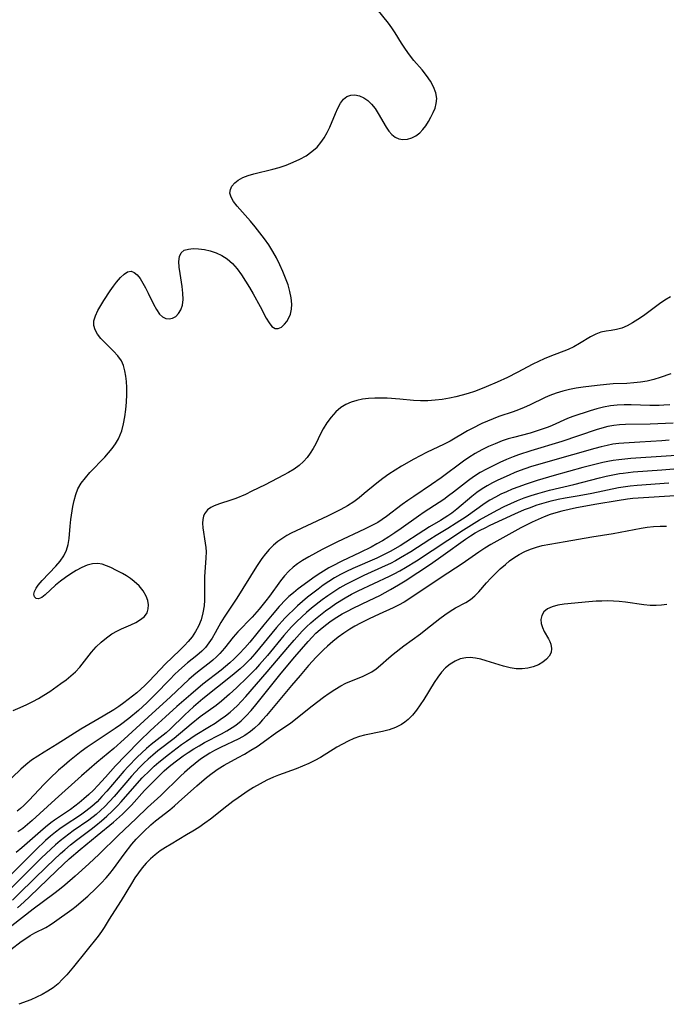
# Model space of a CAD drawing. Extents: x 1622110 to 1630312, y 2854827 to 2863029.
# Drawn here: x 1625357 to 1625525, y 2855210 to 2855466 of the extents above; entities that cross this region are included whole.
import ezdxf

# ---------------------------------------------------------------- set-up
doc = ezdxf.new("R2010")
doc.units = 0

msp = doc.modelspace()

# ---------------------------------------------------------------- linework, layer by layer
at = {"layer": 'WIL_061_Contours', "color": 0}
for points in [[(1625355.63, 2855286.41, 192), (1625357.42, 2855287.16, 192), (1625359.18, 2855287.95, 192), (1625360.7, 2855288.69, 192), (1625362.17, 2855289.47, 192), (1625363.6, 2855290.32, 192), (1625365.15, 2855291.35, 192), (1625368.03, 2855293.37, 192), (1625369.35, 2855294.34, 192), (1625370.62, 2855295.36, 192), (1625371.8, 2855296.45, 192), (1625372.89, 2855297.66, 192), (1625375.95, 2855301.54, 192), (1625377.16, 2855302.88, 192), (1625378.46, 2855304.12, 192), (1625379.83, 2855305.26, 192), (1625381.25, 2855306.27, 192), (1625382.72, 2855307.11, 192), (1625383.76, 2855307.59, 192), (1625386.19, 2855308.62, 192), (1625387.51, 2855309.27, 192), (1625388.69, 2855310, 192), (1625389.68, 2855310.83, 192), (1625390.38, 2855311.79, 192), (1625390.7, 2855312.77, 192), (1625390.76, 2855313.85, 192), (1625390.58, 2855314.96, 192), (1625390.18, 2855316.09, 192), (1625389.38, 2855317.46, 192), (1625388.31, 2855318.75, 192), (1625387.04, 2855319.93, 192), (1625386.06, 2855320.67, 192), (1625385.03, 2855321.34, 192), (1625383.97, 2855321.97, 192), (1625382.48, 2855322.78, 192), (1625381.01, 2855323.5, 192), (1625379.88, 2855324, 192), (1625378.76, 2855324.38, 192), (1625377.64, 2855324.58, 192), (1625376.26, 2855324.49, 192), (1625374.85, 2855324.12, 192), (1625373.42, 2855323.54, 192), (1625372, 2855322.79, 192), (1625370.58, 2855321.92, 192), (1625369.2, 2855320.97, 192), (1625367.88, 2855319.96, 192), (1625366.64, 2855318.93, 192), (1625363.96, 2855316.47, 192), (1625363.03, 2855315.75, 192), (1625362.22, 2855315.39, 192), (1625361.57, 2855315.47, 192), (1625361.13, 2855315.91, 192), (1625361.01, 2855316.62, 192), (1625361.18, 2855317.32, 192), (1625361.58, 2855318.12, 192), (1625362.15, 2855318.97, 192), (1625363.12, 2855320.13, 192), (1625366.66, 2855323.85, 192), (1625367.79, 2855325.17, 192), (1625368.76, 2855326.56, 192), (1625369.5, 2855328.04, 192), (1625369.92, 2855329.49, 192), (1625370.15, 2855331.03, 192), (1625370.42, 2855334.23, 192), (1625370.63, 2855336, 192), (1625371.15, 2855339.39, 192), (1625371.46, 2855340.96, 192), (1625371.88, 2855342.5, 192), (1625372.45, 2855343.96, 192), (1625373.31, 2855345.45, 192), (1625374.36, 2855346.86, 192), (1625375.54, 2855348.21, 192), (1625379.38, 2855352.18, 192), (1625380.4, 2855353.3, 192), (1625381.36, 2855354.47, 192), (1625382.23, 2855355.68, 192), (1625382.97, 2855356.96, 192), (1625383.43, 2855357.99, 192), (1625383.81, 2855359.06, 192), (1625384.29, 2855360.86, 192), (1625384.65, 2855362.72, 192), (1625384.9, 2855364.62, 192), (1625385.06, 2855366.53, 192), (1625385.15, 2855368.44, 192), (1625385.14, 2855370.33, 192), (1625385.07, 2855371.82, 192), (1625384.91, 2855373.27, 192), (1625384.65, 2855374.67, 192), (1625384.26, 2855375.99, 192), (1625383.71, 2855377.22, 192), (1625382.81, 2855378.55, 192), (1625381.71, 2855379.77, 192), (1625379.44, 2855381.99, 192), (1625378.42, 2855383.07, 192), (1625377.54, 2855384.16, 192), (1625376.88, 2855385.27, 192), (1625376.54, 2855386.43, 192), (1625376.59, 2855387.66, 192), (1625376.98, 2855388.94, 192), (1625377.6, 2855390.27, 192), (1625378.36, 2855391.63, 192), (1625379.13, 2855392.89, 192), (1625380.77, 2855395.39, 192), (1625381.63, 2855396.59, 192), (1625382.48, 2855397.71, 192), (1625383.45, 2855398.84, 192), (1625384.4, 2855399.76, 192), (1625385.34, 2855400.35, 192), (1625386.24, 2855400.52, 192), (1625387.05, 2855400.22, 192), (1625387.82, 2855399.54, 192), (1625388.57, 2855398.6, 192), (1625389.29, 2855397.45, 192), (1625390, 2855396.18, 192), (1625390.67, 2855394.83, 192), (1625392.04, 2855391.93, 192), (1625392.79, 2855390.53, 192), (1625393.63, 2855389.37, 192), (1625394.4, 2855388.69, 192), (1625395.23, 2855388.26, 192), (1625396.09, 2855388.11, 192), (1625396.98, 2855388.29, 192), (1625397.81, 2855388.77, 192), (1625398.54, 2855389.51, 192), (1625399.15, 2855390.5, 192), (1625399.55, 2855391.67, 192), (1625399.73, 2855393.18, 192), (1625399.68, 2855394.82, 192), (1625399.49, 2855396.52, 192), (1625398.96, 2855399.94, 192), (1625398.75, 2855401.56, 192), (1625398.67, 2855403.05, 192), (1625398.81, 2855404.34, 192), (1625399.26, 2855405.33, 192), (1625400.04, 2855405.94, 192), (1625401.1, 2855406.27, 192), (1625402.37, 2855406.39, 192), (1625403.77, 2855406.34, 192), (1625405.26, 2855406.12, 192), (1625406.79, 2855405.77, 192), (1625408.32, 2855405.26, 192), (1625409.79, 2855404.59, 192), (1625411.17, 2855403.71, 192), (1625412.52, 2855402.52, 192), (1625413.75, 2855401.12, 192), (1625414.89, 2855399.58, 192), (1625415.96, 2855397.94, 192), (1625416.97, 2855396.29, 192), (1625417.94, 2855394.61, 192), (1625419.75, 2855391.32, 192), (1625421.34, 2855388.31, 192), (1625422.07, 2855387.06, 192), (1625422.81, 2855386.11, 192), (1625423.6, 2855385.59, 192), (1625424.42, 2855385.6, 192), (1625425.27, 2855386, 192), (1625426.1, 2855386.72, 192), (1625426.66, 2855387.42, 192), (1625427.14, 2855388.24, 192), (1625427.58, 2855389.36, 192), (1625427.85, 2855390.62, 192), (1625427.94, 2855391.96, 192), (1625427.8, 2855393.59, 192), (1625427.46, 2855395.26, 192), (1625426.97, 2855396.97, 192), (1625426.35, 2855398.69, 192), (1625425.64, 2855400.42, 192), (1625424.84, 2855402.19, 192), (1625423.96, 2855403.95, 192), (1625423, 2855405.67, 192), (1625421.97, 2855407.34, 192), (1625420.85, 2855408.96, 192), (1625419.66, 2855410.52, 192), (1625418.44, 2855412.03, 192), (1625417.21, 2855413.48, 192), (1625413.75, 2855417.43, 192), (1625412.84, 2855418.59, 192), (1625412.18, 2855419.72, 192), (1625411.89, 2855420.82, 192), (1625412, 2855421.75, 192), (1625412.43, 2855422.64, 192), (1625413.13, 2855423.47, 192), (1625414.05, 2855424.2, 192), (1625415.26, 2855424.83, 192), (1625416.64, 2855425.36, 192), (1625418.14, 2855425.8, 192), (1625423.03, 2855427.02, 192), (1625424.7, 2855427.49, 192), (1625426.52, 2855428.1, 192), (1625428.3, 2855428.81, 192), (1625430.02, 2855429.62, 192), (1625431.65, 2855430.53, 192), (1625433.16, 2855431.58, 192), (1625434.52, 2855432.77, 192), (1625435.52, 2855433.93, 192), (1625436.39, 2855435.19, 192), (1625437.15, 2855436.52, 192), (1625437.82, 2855437.9, 192), (1625439.27, 2855441.5, 192), (1625439.89, 2855442.91, 192), (1625440.57, 2855444.17, 192), (1625441.35, 2855445.21, 192), (1625442.27, 2855445.94, 192), (1625443.26, 2855446.28, 192), (1625444.36, 2855446.3, 192), (1625445.5, 2855446.06, 192), (1625446.63, 2855445.58, 192), (1625447.7, 2855444.85, 192), (1625448.68, 2855443.89, 192), (1625449.56, 2855442.76, 192), (1625450.37, 2855441.52, 192), (1625452.43, 2855437.93, 192), (1625453.14, 2855436.9, 192), (1625453.92, 2855436.05, 192), (1625454.78, 2855435.38, 192), (1625455.72, 2855434.93, 192), (1625456.82, 2855434.74, 192), (1625457.96, 2855434.82, 192), (1625459.09, 2855435.15, 192), (1625460.17, 2855435.69, 192), (1625461.17, 2855436.43, 192), (1625461.99, 2855437.3, 192), (1625462.73, 2855438.3, 192), (1625463.41, 2855439.38, 192), (1625464.07, 2855440.53, 192), (1625464.66, 2855441.71, 192), (1625465.15, 2855442.91, 192), (1625465.47, 2855444.13, 192), (1625465.57, 2855445.35, 192), (1625465.33, 2855446.87, 192), (1625464.75, 2855448.39, 192), (1625463.93, 2855449.89, 192), (1625462.93, 2855451.37, 192), (1625461.8, 2855452.81, 192), (1625459.67, 2855455.3, 192), (1625458.53, 2855456.73, 192), (1625457.45, 2855458.22, 192), (1625456.43, 2855459.76, 192), (1625454.79, 2855462.43, 192), (1625453.93, 2855463.74, 192), (1625453.02, 2855464.99, 192), (1625450.1, 2855468.56, 192)], [(1625526.25, 2855393.86, 190), (1625524.8, 2855393.01, 190), (1625523.39, 2855392.04, 190), (1625520.65, 2855389.97, 190), (1625519.24, 2855388.95, 190), (1625517.82, 2855388, 190), (1625516.41, 2855387.12, 190), (1625515.01, 2855386.36, 190), (1625513.62, 2855385.75, 190), (1625512.27, 2855385.33, 190), (1625510.88, 2855385.11, 190), (1625509.53, 2855384.97, 190), (1625508.2, 2855384.72, 190), (1625506.85, 2855384.2, 190), (1625505.49, 2855383.46, 190), (1625502.66, 2855381.71, 190), (1625501.13, 2855380.86, 190), (1625499.66, 2855380.18, 190), (1625494.95, 2855378.35, 190), (1625493.45, 2855377.72, 190), (1625491.96, 2855377.04, 190), (1625490.49, 2855376.32, 190), (1625486.49, 2855374.17, 190), (1625483.94, 2855372.93, 190), (1625481.23, 2855371.69, 190), (1625478.37, 2855370.44, 190), (1625476.92, 2855369.86, 190), (1625475.34, 2855369.3, 190), (1625473.75, 2855368.78, 190), (1625472.14, 2855368.31, 190), (1625470.52, 2855367.9, 190), (1625468.89, 2855367.54, 190), (1625467.01, 2855367.21, 190), (1625465.13, 2855366.97, 190), (1625463.24, 2855366.83, 190), (1625461.36, 2855366.81, 190), (1625459.58, 2855366.9, 190), (1625456.01, 2855367.26, 190), (1625452.74, 2855367.51, 190), (1625451.11, 2855367.56, 190), (1625449.49, 2855367.55, 190), (1625447.9, 2855367.46, 190), (1625446.35, 2855367.27, 190), (1625444.83, 2855366.94, 190), (1625443.37, 2855366.48, 190), (1625441.99, 2855365.87, 190), (1625440.71, 2855365.1, 190), (1625439.35, 2855363.97, 190), (1625438.14, 2855362.63, 190), (1625437.06, 2855361.14, 190), (1625436.1, 2855359.56, 190), (1625435.44, 2855358.28, 190), (1625434.16, 2855355.7, 190), (1625433.49, 2855354.44, 190), (1625432.75, 2855353.25, 190), (1625431.93, 2855352.13, 190), (1625431.02, 2855351.1, 190), (1625429.83, 2855350.04, 190), (1625428.53, 2855349.1, 190), (1625427.14, 2855348.24, 190), (1625425.81, 2855347.51, 190), (1625421.05, 2855345.05, 190), (1625417.62, 2855343.33, 190), (1625415.9, 2855342.53, 190), (1625413.4, 2855341.49, 190), (1625412.17, 2855341.04, 190), (1625409.18, 2855340.07, 190), (1625407.84, 2855339.56, 190), (1625406.9, 2855339.09, 190), (1625406.1, 2855338.51, 190), (1625405.3, 2855337.48, 190), (1625405.04, 2855336.87, 190), (1625404.84, 2855335.99, 190), (1625404.78, 2855335.04, 190), (1625404.86, 2855333.83, 190), (1625405.49, 2855329.88, 190), (1625405.62, 2855328.75, 190), (1625405.69, 2855327.61, 190), (1625405.67, 2855326.01, 190), (1625405.32, 2855321.1, 190), (1625405.3, 2855319.59, 190), (1625405.31, 2855316.55, 190), (1625405.28, 2855315.04, 190), (1625405.17, 2855313.54, 190), (1625404.87, 2855311.73, 190), (1625404.39, 2855309.96, 190), (1625403.71, 2855308.27, 190), (1625402.96, 2855306.88, 190), (1625402.07, 2855305.56, 190), (1625401.07, 2855304.32, 190), (1625400.09, 2855303.28, 190), (1625398.88, 2855302.07, 190), (1625395.09, 2855298.41, 190), (1625393.84, 2855297.15, 190), (1625390.8, 2855293.88, 190), (1625389.8, 2855292.89, 190), (1625387.71, 2855291, 190), (1625385.51, 2855289.2, 190), (1625384.37, 2855288.34, 190), (1625383.07, 2855287.44, 190), (1625381.73, 2855286.58, 190), (1625379.01, 2855284.93, 190), (1625373.23, 2855281.54, 190), (1625367.02, 2855277.62, 190), (1625363.66, 2855275.57, 190), (1625362.01, 2855274.53, 190), (1625360.41, 2855273.43, 190), (1625358.88, 2855272.26, 190), (1625357.58, 2855271.11, 190), (1625353.22, 2855266.85, 190)], [(1625526.34, 2855373.82, 188), (1625523.61, 2855372.88, 188), (1625521.91, 2855372.39, 188), (1625520.19, 2855371.98, 188), (1625518.45, 2855371.67, 188), (1625516.7, 2855371.48, 188), (1625514.94, 2855371.37, 188), (1625511.4, 2855371.24, 188), (1625509.63, 2855371.12, 188), (1625507.21, 2855370.86, 188), (1625503.61, 2855370.38, 188), (1625501.8, 2855370.09, 188), (1625500.02, 2855369.75, 188), (1625498.27, 2855369.34, 188), (1625496.55, 2855368.85, 188), (1625494.9, 2855368.25, 188), (1625493.69, 2855367.7, 188), (1625489.65, 2855365.67, 188), (1625488.26, 2855365.07, 188), (1625486.84, 2855364.52, 188), (1625485.4, 2855364, 188), (1625481.72, 2855362.76, 188), (1625480.22, 2855362.19, 188), (1625478.73, 2855361.58, 188), (1625477.25, 2855360.92, 188), (1625474.78, 2855359.69, 188), (1625473.57, 2855359.03, 188), (1625469.03, 2855356.39, 188), (1625467.52, 2855355.61, 188), (1625462.91, 2855353.41, 188), (1625461.27, 2855352.56, 188), (1625459.64, 2855351.68, 188), (1625456.43, 2855349.82, 188), (1625454.77, 2855348.8, 188), (1625453.14, 2855347.74, 188), (1625451.55, 2855346.64, 188), (1625450.02, 2855345.48, 188), (1625446.77, 2855342.73, 188), (1625445.42, 2855341.64, 188), (1625444.03, 2855340.62, 188), (1625442.4, 2855339.59, 188), (1625440.71, 2855338.64, 188), (1625437.23, 2855336.89, 188), (1625427.83, 2855332.44, 188), (1625426.68, 2855331.83, 188), (1625425.59, 2855331.18, 188), (1625424.36, 2855330.29, 188), (1625423.2, 2855329.31, 188), (1625422.12, 2855328.25, 188), (1625421.11, 2855327.11, 188), (1625420.18, 2855325.9, 188), (1625419.46, 2855324.85, 188), (1625418.77, 2855323.76, 188), (1625413.67, 2855315.59, 188), (1625410.37, 2855310.64, 188), (1625409.56, 2855309.28, 188), (1625408.05, 2855306.54, 188), (1625407.28, 2855305.21, 188), (1625406.46, 2855303.94, 188), (1625405.54, 2855302.76, 188), (1625404.59, 2855301.78, 188), (1625403.34, 2855300.71, 188), (1625400.87, 2855298.74, 188), (1625398.59, 2855296.77, 188), (1625397.48, 2855295.71, 188), (1625396.34, 2855294.56, 188), (1625392.43, 2855290.45, 188), (1625390.32, 2855288.39, 188), (1625388.12, 2855286.42, 188), (1625385.61, 2855284.32, 188), (1625383.47, 2855282.67, 188), (1625382.08, 2855281.69, 188), (1625376.4, 2855277.93, 188), (1625374.83, 2855276.83, 188), (1625373.29, 2855275.7, 188), (1625370.29, 2855273.33, 188), (1625368.82, 2855272.1, 188), (1625367.39, 2855270.84, 188), (1625365.11, 2855268.68, 188), (1625363.65, 2855267.21, 188), (1625359.73, 2855262.98, 188), (1625358.37, 2855261.66, 188), (1625357.51, 2855260.93, 188), (1625356.62, 2855260.24, 188)], [(1625526.07, 2855365.84, 186), (1625524.52, 2855365.72, 186), (1625523.32, 2855365.66, 186), (1625520.93, 2855365.64, 186), (1625516.08, 2855365.78, 186), (1625514.26, 2855365.8, 186), (1625512.44, 2855365.74, 186), (1625510.65, 2855365.56, 186), (1625508.89, 2855365.23, 186), (1625507.15, 2855364.78, 186), (1625505.42, 2855364.26, 186), (1625500.9, 2855362.74, 186), (1625499.52, 2855362.21, 186), (1625495.54, 2855360.44, 186), (1625494.5, 2855360.01, 186), (1625492.47, 2855359.27, 186), (1625489.81, 2855358.47, 186), (1625485.52, 2855357.34, 186), (1625484.1, 2855356.92, 186), (1625482.57, 2855356.4, 186), (1625480.77, 2855355.7, 186), (1625478.99, 2855354.93, 186), (1625477.25, 2855354.08, 186), (1625475.55, 2855353.15, 186), (1625473.91, 2855352.13, 186), (1625472.52, 2855351.18, 186), (1625466.76, 2855346.83, 186), (1625464.18, 2855345.06, 186), (1625459.59, 2855342, 186), (1625458.09, 2855340.95, 186), (1625456.61, 2855339.88, 186), (1625452.58, 2855336.8, 186), (1625451.43, 2855336.01, 186), (1625450.25, 2855335.26, 186), (1625448.58, 2855334.32, 186), (1625446.86, 2855333.45, 186), (1625439.82, 2855330.22, 186), (1625435.82, 2855328.21, 186), (1625434.08, 2855327.29, 186), (1625432.38, 2855326.34, 186), (1625430.74, 2855325.35, 186), (1625429.47, 2855324.5, 186), (1625428.27, 2855323.58, 186), (1625427.16, 2855322.59, 186), (1625426.05, 2855321.37, 186), (1625425.02, 2855320.07, 186), (1625422.14, 2855316.11, 186), (1625421.21, 2855314.89, 186), (1625419.48, 2855312.74, 186), (1625417.68, 2855310.67, 186), (1625413.94, 2855306.79, 186), (1625412.76, 2855305.47, 186), (1625410.45, 2855302.58, 186), (1625409.25, 2855301.19, 186), (1625408.37, 2855300.29, 186), (1625407.44, 2855299.44, 186), (1625406.5, 2855298.65, 186), (1625403.93, 2855296.66, 186), (1625402.55, 2855295.55, 186), (1625401.21, 2855294.39, 186), (1625396.49, 2855289.93, 186), (1625390.69, 2855284.67, 186), (1625384.46, 2855278.89, 186), (1625381.73, 2855276.48, 186), (1625377.32, 2855272.86, 186), (1625373.32, 2855269.4, 186), (1625366.51, 2855263.28, 186), (1625360.58, 2855257.8, 186), (1625359.37, 2855256.76, 186), (1625358.13, 2855255.76, 186), (1625356.85, 2855254.82, 186)], [(1625526.96, 2855361.05, 184), (1625520.94, 2855360.79, 184), (1625514.54, 2855360.73, 184), (1625513.03, 2855360.64, 184), (1625511.53, 2855360.46, 184), (1625509.99, 2855360.16, 184), (1625508.46, 2855359.77, 184), (1625506.94, 2855359.31, 184), (1625498.03, 2855356.27, 184), (1625490.01, 2855353.85, 184), (1625486.81, 2855352.8, 184), (1625485.45, 2855352.3, 184), (1625483.68, 2855351.58, 184), (1625481.92, 2855350.81, 184), (1625480.2, 2855349.99, 184), (1625478.51, 2855349.11, 184), (1625476.86, 2855348.18, 184), (1625475.14, 2855347.1, 184), (1625473.79, 2855346.14, 184), (1625469.93, 2855343.11, 184), (1625468.67, 2855342.14, 184), (1625467.39, 2855341.21, 184), (1625466.22, 2855340.42, 184), (1625462.32, 2855337.89, 184), (1625460.81, 2855336.85, 184), (1625456.32, 2855333.63, 184), (1625454.74, 2855332.54, 184), (1625453.15, 2855331.49, 184), (1625451.51, 2855330.49, 184), (1625450.03, 2855329.65, 184), (1625448.53, 2855328.85, 184), (1625445.69, 2855327.41, 184), (1625440.94, 2855325.18, 184), (1625438.46, 2855323.92, 184), (1625437.56, 2855323.42, 184), (1625436.16, 2855322.58, 184), (1625434.79, 2855321.7, 184), (1625433.45, 2855320.78, 184), (1625432.13, 2855319.84, 184), (1625429.58, 2855317.95, 184), (1625428.37, 2855316.98, 184), (1625427.21, 2855315.96, 184), (1625426.44, 2855315.21, 184), (1625424.7, 2855313.37, 184), (1625422.82, 2855311.24, 184), (1625420.68, 2855308.65, 184), (1625417.05, 2855304.14, 184), (1625415.8, 2855302.7, 184), (1625414.26, 2855301.06, 184), (1625413.01, 2855299.79, 184), (1625411.91, 2855298.79, 184), (1625410.77, 2855297.81, 184), (1625409.6, 2855296.87, 184), (1625404.89, 2855293.21, 184), (1625401.72, 2855290.57, 184), (1625398.13, 2855287.42, 184), (1625395.21, 2855284.7, 184), (1625392.28, 2855282.1, 184), (1625391.13, 2855281.04, 184), (1625388.61, 2855278.61, 184), (1625384.77, 2855274.7, 184), (1625382.23, 2855271.97, 184), (1625379.61, 2855269.04, 184), (1625377.6, 2855266.85, 184), (1625376.44, 2855265.68, 184), (1625375.24, 2855264.55, 184), (1625374.01, 2855263.46, 184), (1625372.76, 2855262.41, 184), (1625371.63, 2855261.53, 184), (1625370.49, 2855260.69, 184), (1625366.35, 2855257.86, 184), (1625365.43, 2855257.17, 184), (1625364.05, 2855256.06, 184), (1625362.69, 2855254.91, 184), (1625357.89, 2855250.67, 184), (1625356.4, 2855249.44, 184)], [(1625525.9, 2855356.58, 182), (1625523.98, 2855356.48, 182), (1625518.28, 2855356.09, 182), (1625514.17, 2855355.86, 182), (1625512.84, 2855355.75, 182), (1625511.33, 2855355.55, 182), (1625509.8, 2855355.27, 182), (1625508.29, 2855354.92, 182), (1625506.66, 2855354.49, 182), (1625500.83, 2855352.79, 182), (1625493.81, 2855350.83, 182), (1625489.94, 2855349.66, 182), (1625487.22, 2855348.7, 182), (1625485.88, 2855348.18, 182), (1625484.34, 2855347.55, 182), (1625481.41, 2855346.22, 182), (1625480.02, 2855345.52, 182), (1625478.66, 2855344.77, 182), (1625477.35, 2855343.95, 182), (1625475.99, 2855342.98, 182), (1625474.67, 2855341.94, 182), (1625470.79, 2855338.7, 182), (1625469.46, 2855337.68, 182), (1625468.47, 2855336.98, 182), (1625466.55, 2855335.75, 182), (1625463.74, 2855334.08, 182), (1625462.21, 2855333.13, 182), (1625456.07, 2855329.19, 182), (1625453.52, 2855327.71, 182), (1625451.55, 2855326.71, 182), (1625450.02, 2855326, 182), (1625443.83, 2855323.29, 182), (1625442.19, 2855322.52, 182), (1625440.58, 2855321.69, 182), (1625439, 2855320.81, 182), (1625437.55, 2855319.9, 182), (1625436.14, 2855318.94, 182), (1625434.76, 2855317.93, 182), (1625432.06, 2855315.82, 182), (1625429.46, 2855313.58, 182), (1625428.18, 2855312.39, 182), (1625427.24, 2855311.48, 182), (1625426.12, 2855310.33, 182), (1625423.97, 2855307.95, 182), (1625418.32, 2855301.08, 182), (1625417.15, 2855299.75, 182), (1625416.38, 2855298.95, 182), (1625415.59, 2855298.16, 182), (1625414.56, 2855297.2, 182), (1625412.5, 2855295.43, 182), (1625404.9, 2855289.37, 182), (1625402.47, 2855287.34, 182), (1625400.16, 2855285.24, 182), (1625396.39, 2855281.52, 182), (1625395.3, 2855280.57, 182), (1625392.98, 2855278.78, 182), (1625391.48, 2855277.58, 182), (1625390.23, 2855276.51, 182), (1625389.01, 2855275.4, 182), (1625387.8, 2855274.26, 182), (1625385.46, 2855271.86, 182), (1625384.33, 2855270.61, 182), (1625379.93, 2855265.43, 182), (1625378.68, 2855264.03, 182), (1625377.39, 2855262.68, 182), (1625376.03, 2855261.4, 182), (1625374.53, 2855260.19, 182), (1625373.14, 2855259.2, 182), (1625368.82, 2855256.41, 182), (1625367.72, 2855255.63, 182), (1625366.64, 2855254.8, 182), (1625365.32, 2855253.71, 182), (1625364.04, 2855252.56, 182), (1625361.53, 2855250.18, 182), (1625355.14, 2855243.8, 182)], [(1625532.98, 2855352.98, 180), (1625515.93, 2855351.82, 180), (1625512.84, 2855351.53, 180), (1625511.38, 2855351.34, 180), (1625510.03, 2855351.1, 180), (1625508.68, 2855350.82, 180), (1625506.95, 2855350.41, 180), (1625503.5, 2855349.49, 180), (1625496.05, 2855347.42, 180), (1625491.65, 2855346.12, 180), (1625488.53, 2855345.1, 180), (1625486.85, 2855344.51, 180), (1625485.16, 2855343.85, 180), (1625483.68, 2855343.22, 180), (1625482.22, 2855342.55, 180), (1625480.79, 2855341.82, 180), (1625479.4, 2855341.03, 180), (1625478.14, 2855340.21, 180), (1625473.19, 2855336.72, 180), (1625470.59, 2855335.02, 180), (1625468.46, 2855333.66, 180), (1625465.44, 2855331.84, 180), (1625463.78, 2855330.8, 180), (1625458.82, 2855327.6, 180), (1625456.21, 2855326.02, 180), (1625454.89, 2855325.28, 180), (1625453.54, 2855324.58, 180), (1625452.21, 2855323.94, 180), (1625446.68, 2855321.45, 180), (1625443.5, 2855319.92, 180), (1625441.94, 2855319.1, 180), (1625440.41, 2855318.23, 180), (1625438.85, 2855317.24, 180), (1625437.32, 2855316.2, 180), (1625435.83, 2855315.11, 180), (1625433.07, 2855312.93, 180), (1625431.79, 2855311.86, 180), (1625430.56, 2855310.75, 180), (1625429.21, 2855309.44, 180), (1625427.9, 2855308.08, 180), (1625425.89, 2855305.85, 180), (1625421.63, 2855300.7, 180), (1625419.56, 2855298.31, 180), (1625418.5, 2855297.15, 180), (1625416.42, 2855295.02, 180), (1625413.64, 2855292.31, 180), (1625411.82, 2855290.6, 180), (1625409.69, 2855288.76, 180), (1625408.34, 2855287.71, 180), (1625404.19, 2855284.69, 180), (1625401.8, 2855282.86, 180), (1625397.38, 2855279.12, 180), (1625393.18, 2855275.86, 180), (1625391.92, 2855274.81, 180), (1625390.68, 2855273.72, 180), (1625389.56, 2855272.67, 180), (1625388.46, 2855271.59, 180), (1625387.38, 2855270.48, 180), (1625386.34, 2855269.33, 180), (1625381.88, 2855264.07, 180), (1625380.67, 2855262.72, 180), (1625379.42, 2855261.41, 180), (1625378.31, 2855260.37, 180), (1625377.17, 2855259.37, 180), (1625375.24, 2855257.86, 180), (1625371.23, 2855255.11, 180), (1625370.07, 2855254.27, 180), (1625368.93, 2855253.4, 180), (1625367.82, 2855252.5, 180), (1625366.59, 2855251.44, 180), (1625365.39, 2855250.34, 180), (1625363, 2855248.07, 180), (1625354.93, 2855240.03, 180)], [(1625355.45, 2855237.14, 178), (1625357.39, 2855238.98, 178), (1625364.35, 2855245.85, 178), (1625367.93, 2855249.22, 178), (1625369, 2855250.17, 178), (1625370.51, 2855251.44, 178), (1625372.05, 2855252.67, 178), (1625375.9, 2855255.56, 178), (1625377.11, 2855256.52, 178), (1625378.56, 2855257.72, 178), (1625379.98, 2855258.96, 178), (1625381.36, 2855260.25, 178), (1625382.69, 2855261.59, 178), (1625383.68, 2855262.66, 178), (1625387.17, 2855266.73, 178), (1625389.13, 2855268.9, 178), (1625391.08, 2855270.82, 178), (1625392.26, 2855271.9, 178), (1625393.46, 2855272.95, 178), (1625395.93, 2855274.95, 178), (1625399.34, 2855277.52, 178), (1625400.6, 2855278.43, 178), (1625402.87, 2855279.93, 178), (1625406.62, 2855282.21, 178), (1625408.02, 2855283.09, 178), (1625409.38, 2855284, 178), (1625410.71, 2855284.95, 178), (1625411.99, 2855285.97, 178), (1625412.9, 2855286.77, 178), (1625413.78, 2855287.61, 178), (1625414.9, 2855288.78, 178), (1625415.98, 2855290, 178), (1625421.53, 2855296.45, 178), (1625426.89, 2855302.78, 178), (1625428.55, 2855304.69, 178), (1625430.67, 2855306.98, 178), (1625431.76, 2855308.08, 178), (1625432.89, 2855309.14, 178), (1625434.13, 2855310.22, 178), (1625435.41, 2855311.26, 178), (1625436.72, 2855312.26, 178), (1625438.06, 2855313.22, 178), (1625439.42, 2855314.15, 178), (1625441.81, 2855315.64, 178), (1625443.49, 2855316.57, 178), (1625445.21, 2855317.45, 178), (1625453.28, 2855321.25, 178), (1625454.57, 2855321.89, 178), (1625456.03, 2855322.68, 178), (1625457.47, 2855323.51, 178), (1625460.29, 2855325.25, 178), (1625472.52, 2855333.34, 178), (1625473.9, 2855334.21, 178), (1625476.71, 2855335.88, 178), (1625481.24, 2855338.44, 178), (1625483.08, 2855339.39, 178), (1625484.79, 2855340.2, 178), (1625486.53, 2855340.95, 178), (1625488.3, 2855341.64, 178), (1625490.05, 2855342.24, 178), (1625491.82, 2855342.77, 178), (1625494.84, 2855343.59, 178), (1625501.19, 2855345.08, 178), (1625507.8, 2855346.81, 178), (1625509.52, 2855347.23, 178), (1625511.25, 2855347.62, 178), (1625512.99, 2855347.93, 178), (1625514.01, 2855348.08, 178), (1625516.6, 2855348.35, 178), (1625524.02, 2855348.89, 178), (1625531.28, 2855349.53, 178)], [(1625356.75, 2855235.08, 176), (1625358.46, 2855236.64, 176), (1625359.84, 2855237.94, 176), (1625366.94, 2855244.83, 176), (1625370.18, 2855247.82, 176), (1625373.05, 2855250.28, 176), (1625377.42, 2855253.86, 176), (1625381.67, 2855257.4, 176), (1625384.02, 2855259.47, 176), (1625385.14, 2855260.55, 176), (1625386.32, 2855261.78, 176), (1625389.75, 2855265.58, 176), (1625391.86, 2855267.79, 176), (1625393.83, 2855269.73, 176), (1625394.84, 2855270.66, 176), (1625396.16, 2855271.81, 176), (1625397.7, 2855273.06, 176), (1625399.74, 2855274.57, 176), (1625401.09, 2855275.49, 176), (1625402.48, 2855276.38, 176), (1625403.88, 2855277.23, 176), (1625405.31, 2855278.04, 176), (1625409.69, 2855280.32, 176), (1625411.12, 2855281.1, 176), (1625412.5, 2855281.95, 176), (1625413.41, 2855282.58, 176), (1625414.79, 2855283.69, 176), (1625416.13, 2855284.98, 176), (1625417.39, 2855286.37, 176), (1625418.59, 2855287.83, 176), (1625422.04, 2855292.21, 176), (1625425.18, 2855296.09, 176), (1625428.74, 2855300.35, 176), (1625432.19, 2855304.34, 176), (1625433.2, 2855305.41, 176), (1625434.23, 2855306.44, 176), (1625435.31, 2855307.43, 176), (1625436.69, 2855308.57, 176), (1625438.14, 2855309.64, 176), (1625439.63, 2855310.63, 176), (1625441.01, 2855311.46, 176), (1625442.42, 2855312.23, 176), (1625443.86, 2855312.97, 176), (1625448.04, 2855314.93, 176), (1625450.82, 2855316.3, 176), (1625453.56, 2855317.79, 176), (1625455.69, 2855319.02, 176), (1625457.38, 2855320.05, 176), (1625460.71, 2855322.2, 176), (1625463.99, 2855324.43, 176), (1625467.23, 2855326.7, 176), (1625473.03, 2855330.87, 176), (1625474.34, 2855331.74, 176), (1625475.59, 2855332.5, 176), (1625476.86, 2855333.21, 176), (1625478.16, 2855333.88, 176), (1625479.46, 2855334.5, 176), (1625485.88, 2855337.48, 176), (1625488.39, 2855338.57, 176), (1625489.66, 2855339.07, 176), (1625491.68, 2855339.79, 176), (1625493.46, 2855340.36, 176), (1625495.26, 2855340.87, 176), (1625497.06, 2855341.28, 176), (1625498.88, 2855341.64, 176), (1625502.53, 2855342.26, 176), (1625505.81, 2855342.86, 176), (1625512.79, 2855344.3, 176), (1625514.58, 2855344.6, 176), (1625515.77, 2855344.75, 176), (1625517.57, 2855344.94, 176), (1625525.79, 2855345.52, 176)], [(1625535.52, 2855342.65, 174), (1625520.65, 2855341.76, 174), (1625516.46, 2855341.42, 174), (1625515.14, 2855341.26, 174), (1625512.4, 2855340.87, 174), (1625507.12, 2855339.98, 174), (1625501.88, 2855339.01, 174), (1625499.95, 2855338.63, 174), (1625498.05, 2855338.19, 174), (1625496.52, 2855337.75, 174), (1625495.02, 2855337.26, 174), (1625493.44, 2855336.67, 174), (1625491.89, 2855336.03, 174), (1625490.37, 2855335.34, 174), (1625487.37, 2855333.83, 174), (1625481.16, 2855330.41, 174), (1625479.59, 2855329.51, 174), (1625478.05, 2855328.54, 174), (1625476.53, 2855327.52, 174), (1625472.16, 2855324.47, 174), (1625466.72, 2855320.92, 174), (1625459.93, 2855316.36, 174), (1625457.1, 2855314.56, 174), (1625455.67, 2855313.74, 174), (1625454.23, 2855313.01, 174), (1625450.6, 2855311.42, 174), (1625448.04, 2855310.22, 174), (1625445.75, 2855309.06, 174), (1625444.36, 2855308.29, 174), (1625442.99, 2855307.48, 174), (1625441.47, 2855306.49, 174), (1625440, 2855305.42, 174), (1625438.57, 2855304.29, 174), (1625437.19, 2855303.09, 174), (1625436.2, 2855302.14, 174), (1625434.32, 2855300.22, 174), (1625432.32, 2855298.05, 174), (1625430.09, 2855295.51, 174), (1625427.84, 2855292.85, 174), (1625421.41, 2855285.08, 174), (1625420.39, 2855283.92, 174), (1625419.37, 2855282.85, 174), (1625418.31, 2855281.83, 174), (1625417.2, 2855280.9, 174), (1625415.76, 2855279.89, 174), (1625414.24, 2855279.02, 174), (1625409.41, 2855276.77, 174), (1625407.87, 2855275.97, 174), (1625406.64, 2855275.27, 174), (1625405.43, 2855274.51, 174), (1625404.26, 2855273.7, 174), (1625402.84, 2855272.62, 174), (1625401.47, 2855271.49, 174), (1625400.13, 2855270.3, 174), (1625399.05, 2855269.29, 174), (1625393.92, 2855264.25, 174), (1625390.53, 2855261.16, 174), (1625387.57, 2855258.3, 174), (1625382.84, 2855253.92, 174), (1625377.92, 2855249.01, 174), (1625375.27, 2855246.54, 174), (1625371.76, 2855243.36, 174), (1625369.03, 2855241, 174), (1625367.64, 2855239.86, 174), (1625366.22, 2855238.76, 174), (1625360.81, 2855234.78, 174), (1625355.25, 2855230.41, 174)], [(1625354.99, 2855224.28, 172), (1625357.67, 2855226.32, 172), (1625358.87, 2855227.16, 172), (1625360.08, 2855227.93, 172), (1625361.28, 2855228.62, 172), (1625364.08, 2855229.99, 172), (1625365.24, 2855230.68, 172), (1625366.38, 2855231.44, 172), (1625370.86, 2855234.71, 172), (1625371.95, 2855235.54, 172), (1625373.91, 2855237.15, 172), (1625374.99, 2855238.11, 172), (1625377.12, 2855240.11, 172), (1625378.48, 2855241.48, 172), (1625379.78, 2855242.91, 172), (1625380.73, 2855244.07, 172), (1625381.65, 2855245.26, 172), (1625384.44, 2855249.03, 172), (1625386.46, 2855251.61, 172), (1625387.57, 2855252.91, 172), (1625388.73, 2855254.17, 172), (1625389.51, 2855254.95, 172), (1625391.37, 2855256.68, 172), (1625392.56, 2855257.68, 172), (1625396.25, 2855260.58, 172), (1625397.47, 2855261.57, 172), (1625398.55, 2855262.52, 172), (1625403.28, 2855266.81, 172), (1625405.82, 2855268.95, 172), (1625407.31, 2855270.11, 172), (1625408.83, 2855271.19, 172), (1625410.39, 2855272.17, 172), (1625414.05, 2855274.13, 172), (1625415.7, 2855275.06, 172), (1625417.33, 2855276.04, 172), (1625418.94, 2855277.06, 172), (1625420.51, 2855278.13, 172), (1625424.1, 2855280.75, 172), (1625427.6, 2855283.12, 172), (1625429.03, 2855284.19, 172), (1625433.25, 2855287.61, 172), (1625434.7, 2855288.74, 172), (1625436.16, 2855289.83, 172), (1625437.65, 2855290.88, 172), (1625439.15, 2855291.86, 172), (1625440.67, 2855292.77, 172), (1625441.99, 2855293.46, 172), (1625443.44, 2855294.1, 172), (1625446.31, 2855295.25, 172), (1625447.54, 2855295.79, 172), (1625448.71, 2855296.42, 172), (1625449.86, 2855297.24, 172), (1625450.97, 2855298.16, 172), (1625453.15, 2855300.08, 172), (1625454.27, 2855301.01, 172), (1625457.04, 2855303.14, 172), (1625461.35, 2855306.31, 172), (1625462.76, 2855307.39, 172), (1625466.42, 2855310.3, 172), (1625467.64, 2855311.21, 172), (1625469.04, 2855312.16, 172), (1625470.46, 2855313.01, 172), (1625473.11, 2855314.46, 172), (1625474.34, 2855315.26, 172), (1625475.49, 2855316.18, 172), (1625476.52, 2855317.23, 172), (1625478.47, 2855319.53, 172), (1625479.61, 2855320.78, 172), (1625480.81, 2855322.01, 172), (1625482.08, 2855323.2, 172), (1625483.4, 2855324.35, 172), (1625484.49, 2855325.23, 172), (1625485.62, 2855326.05, 172), (1625487, 2855326.91, 172), (1625488.44, 2855327.67, 172), (1625489.92, 2855328.32, 172), (1625491.45, 2855328.84, 172), (1625492.98, 2855329.22, 172), (1625498.89, 2855330.25, 172), (1625505.87, 2855331.53, 172), (1625511.38, 2855332.4, 172), (1625513.2, 2855332.71, 172), (1625518.67, 2855333.79, 172), (1625520.18, 2855334.02, 172), (1625521.87, 2855334.2, 172), (1625523.56, 2855334.29, 172), (1625525.24, 2855334.29, 172)], [(1625525.34, 2855313.93, 170), (1625523.95, 2855313.72, 170), (1625522.54, 2855313.64, 170), (1625520.97, 2855313.68, 170), (1625519.38, 2855313.83, 170), (1625514.55, 2855314.51, 170), (1625512.92, 2855314.69, 170), (1625511.44, 2855314.79, 170), (1625509.95, 2855314.83, 170), (1625508.47, 2855314.82, 170), (1625506.99, 2855314.76, 170), (1625505.06, 2855314.62, 170), (1625498.67, 2855313.99, 170), (1625497.04, 2855313.72, 170), (1625495.57, 2855313.32, 170), (1625494.32, 2855312.76, 170), (1625493.37, 2855311.99, 170), (1625492.82, 2855311.09, 170), (1625492.6, 2855310.04, 170), (1625492.68, 2855308.94, 170), (1625493, 2855307.94, 170), (1625493.48, 2855306.94, 170), (1625494.6, 2855304.96, 170), (1625494.94, 2855304.27, 170), (1625495.2, 2855303.58, 170), (1625495.38, 2855302.49, 170), (1625495.25, 2855301.45, 170), (1625494.79, 2855300.53, 170), (1625494.06, 2855299.69, 170), (1625493.12, 2855298.95, 170), (1625491.96, 2855298.26, 170), (1625490.65, 2855297.71, 170), (1625489.24, 2855297.34, 170), (1625487.74, 2855297.18, 170), (1625486.19, 2855297.22, 170), (1625484.61, 2855297.45, 170), (1625482.92, 2855297.87, 170), (1625478.4, 2855299.31, 170), (1625477, 2855299.7, 170), (1625475.61, 2855299.99, 170), (1625474.24, 2855300.12, 170), (1625473.11, 2855300.08, 170), (1625471.69, 2855299.77, 170), (1625470.33, 2855299.21, 170), (1625469.06, 2855298.43, 170), (1625467.88, 2855297.45, 170), (1625466.82, 2855296.3, 170), (1625465.85, 2855295.01, 170), (1625464.91, 2855293.62, 170), (1625462.19, 2855289.25, 170), (1625461.26, 2855287.81, 170), (1625460.29, 2855286.43, 170), (1625459.25, 2855285.15, 170), (1625458.12, 2855284, 170), (1625457.29, 2855283.31, 170), (1625456.39, 2855282.71, 170), (1625454.86, 2855281.95, 170), (1625453.23, 2855281.38, 170), (1625451.53, 2855280.94, 170), (1625446.82, 2855280.01, 170), (1625445.52, 2855279.66, 170), (1625444.02, 2855279.1, 170), (1625442.55, 2855278.43, 170), (1625441.11, 2855277.66, 170), (1625439.68, 2855276.82, 170), (1625435.44, 2855274.2, 170), (1625433.92, 2855273.37, 170), (1625432.35, 2855272.6, 170), (1625430.75, 2855271.89, 170), (1625429.12, 2855271.24, 170), (1625424.47, 2855269.56, 170), (1625423.22, 2855269.06, 170), (1625421.45, 2855268.25, 170), (1625419.73, 2855267.33, 170), (1625418.03, 2855266.34, 170), (1625416.67, 2855265.49, 170), (1625413.99, 2855263.68, 170), (1625412.68, 2855262.72, 170), (1625411.12, 2855261.53, 170), (1625406.86, 2855258.18, 170), (1625405.35, 2855257.08, 170), (1625403.8, 2855256.02, 170), (1625402.23, 2855255.01, 170), (1625400.63, 2855254.04, 170), (1625396.62, 2855251.69, 170), (1625395.2, 2855250.81, 170), (1625393.82, 2855249.88, 170), (1625392.5, 2855248.89, 170), (1625391.26, 2855247.82, 170), (1625390.15, 2855246.7, 170), (1625389.12, 2855245.5, 170), (1625388.16, 2855244.24, 170), (1625387.25, 2855242.93, 170), (1625386.31, 2855241.46, 170), (1625383.63, 2855237, 170), (1625382.73, 2855235.55, 170), (1625380.52, 2855232.14, 170), (1625379.24, 2855230, 170), (1625378.57, 2855228.95, 170), (1625377.73, 2855227.77, 170), (1625371.29, 2855219.76, 170), (1625369.59, 2855217.74, 170), (1625368.46, 2855216.53, 170), (1625367.27, 2855215.39, 170), (1625366.01, 2855214.36, 170), (1625364.64, 2855213.43, 170), (1625363.19, 2855212.61, 170), (1625361.7, 2855211.89, 170), (1625360.18, 2855211.24, 170), (1625357.09, 2855210.04, 170)]]:
    msp.add_polyline3d(points, dxfattribs=at)

doc.saveas('drawing.dxf')
